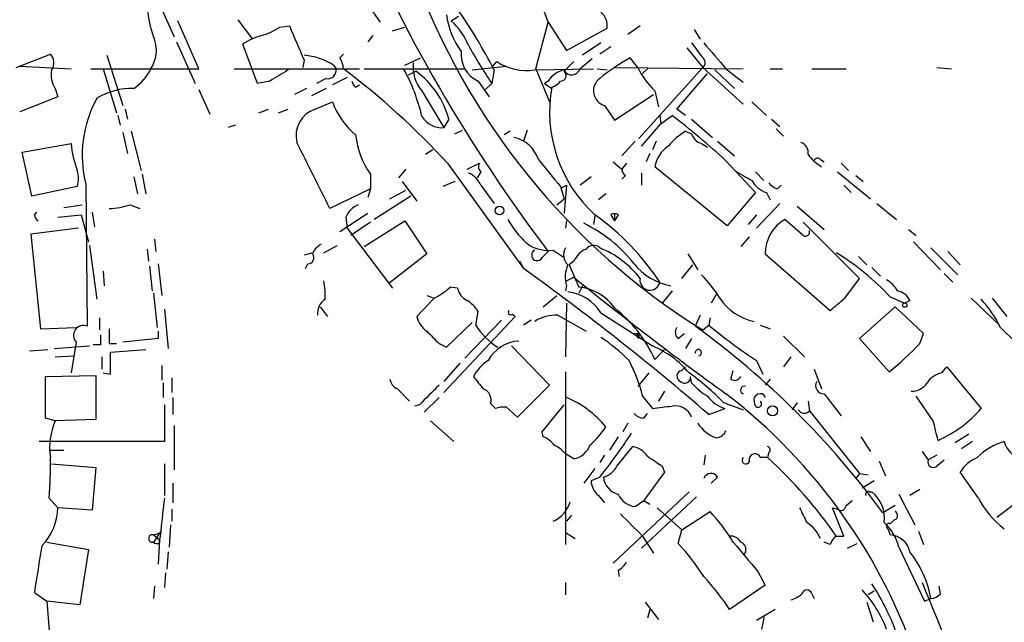
# Model space of a CAD drawing. Extents: x -24526 to 869, y 0 to 58145.
# Drawn here: x 325 to 393, y 24963 to 25005 of the extents above; entities that cross this region are included whole.
import ezdxf

# ---------------------------------------------------------------- set-up
doc = ezdxf.new("R2010")
doc.units = 0
doc.header["$MEASUREMENT"] = 0
doc.layers.add('MAIN', color=5, linetype='CONTINUOUS')

msp = doc.modelspace()

# ---------------------------------------------------------------- linework, layer by layer
at = {"layer": 'MAIN'}
for p, q in [((332.5707, 25011.6598), (336.1267, 25003.7858)), ((349.504, 25005.9871), (350.3507, 25004.8018)), ((355.2613, 25004.8865), (355.7693, 25005.2251)), ((337.82, 25001.5845), (336.3807, 25004.8865)), ((340.5293, 25004.9711), (341.5453, 25003.6165)), ((343.408, 25004.4631), (344.0853, 25004.5478)), ((351.1973, 25004.2091), (352.044, 25004.4631)), ((361.1033, 25001.5845), (361.95, 25004.8018)), ((361.95, 25004.8018), (363.22, 25002.8545)), ((363.22, 25002.8545), (366.014, 25004.3785)), ((368.3, 25004.5478), (367.4533, 25003.9551)), ((349.8427, 25003.8705), (349.504, 25003.4471)), ((372.0253, 25004.2938), (372.4487, 25003.6165)), ((336.296, 25003.4471), (337.566, 25000.5685)), ((341.884, 25000.5685), (340.868, 25003.2778)), ((365.5907, 25003.3625), (364.3207, 25002.5158)), ((366.268, 25003.1085), (365.506, 25002.6005)), ((371.5173, 25003.0238), (372.618, 25001.6691)), ((325.2047, 25001.6691), (327.5753, 25002.6005)), ((331.47, 25002.5158), (332.5707, 24999.0445)), ((347.5567, 25002.3465), (347.8107, 25002.6005)), ((352.044, 25001.8385), (353.1447, 25002.3465)), ((368.1307, 25001.6691), (367.6227, 25002.3465)), ((325.4587, 25001.7538), (329.0147, 25001.5845)), ((345.1013, 25002.1771), (345.0167, 25001.6691)), ((347.1333, 25001.8385), (347.3027, 25001.5845)), ((356.7007, 25001.4998), (359.0713, 25001.7538)), ((358.14, 25001.7538), (358.394, 25002.0925)), ((363.728, 25002.0925), (363.0507, 25001.4151)), ((364.998, 25002.2618), (364.1513, 25001.5845)), ((366.6067, 25001.6691), (375.412, 25001.5845)), ((372.618, 25001.6691), (368.2153, 24996.7585)), ((372.618, 25001.6691), (375.412, 24999.1291)), ((388.7893, 25001.6691), (389.8053, 25001.5845)), ((330.3693, 25001.5845), (337.82, 25001.5845)), ((331.216, 25001.5845), (332.1473, 24998.5365)), ((340.2753, 25001.5845), (348.9113, 25001.5845)), ((348.0647, 25000.9918), (347.0487, 25000.4838)), ((349.25, 25001.5845), (356.1927, 25001.5845)), ((352.298, 25001.1611), (352.806, 25001.4151)), ((358.2247, 25001.4998), (358.0553, 25000.5685)), ((361.0187, 25001.4998), (365.0827, 25001.5845)), ((361.1033, 25001.5845), (362.0347, 24999.2985)), ((365.3367, 25001.5845), (366.014, 25001.4998)), ((368.808, 25001.5845), (368.4693, 25001.2458)), ((370.84, 24998.7905), (372.9567, 25001.2458)), ((373.4647, 25001.4998), (374.8193, 25000.2298)), ((374.2267, 25001.5845), (375.412, 25000.6531)), ((377.2747, 25001.5845), (378.1213, 25001.5845)), ((380.1533, 25001.5845), (382.524, 25001.5845)), ((342.7307, 25000.7378), (341.884, 25000.5685)), ((346.6253, 25000.9071), (345.948, 25000.5685)), ((348.6573, 25000.3145), (348.9113, 25000.4838)), ((357.124, 25000.7378), (357.886, 24999.6371)), ((358.0553, 25000.5685), (357.632, 25000.1451)), ((361.95, 25000.7378), (361.696, 25000.5685)), ((361.696, 25000.5685), (362.204, 25000.2298)), ((328.0833, 24999.6371), (325.4587, 24998.6211)), ((327.914, 25000.2298), (328.0833, 24999.6371)), ((337.82, 25000.1451), (338.582, 24998.4518)), ((345.2707, 25000.2298), (344.424, 24999.8065)), ((346.6253, 25000.2298), (345.6093, 24999.7218)), ((353.2293, 25000.0605), (354.7533, 24997.5205)), ((366.522, 24998.0285), (369.2313, 24999.8065)), ((369.316, 25000.0605), (369.57, 24998.9598)), ((345.8633, 24998.7905), (347.0487, 24999.2985)), ((365.8447, 24999.0445), (366.522, 24998.0285)), ((376.0047, 24999.2985), (377.0207, 24998.3671)), ((332.232, 24998.3671), (332.4013, 24997.6898)), ((332.74, 24998.7905), (332.9093, 24998.1131)), ((341.9687, 24998.5365), (342.646, 24998.7905)), ((343.3233, 24998.5365), (344.0007, 24998.7905)), ((369.6547, 24998.3671), (369.7393, 24997.7745)), ((369.7393, 24997.7745), (370.5013, 24998.3671)), ((371.4327, 24998.3671), (370.84, 24998.7905)), ((340.36, 24997.6898), (339.852, 24997.5205)), ((355.092, 24998.1131), (354.7533, 24997.5205)), ((368.3847, 24996.2505), (369.7393, 24997.7745)), ((371.856, 24998.1131), (373.2953, 24996.8431)), ((377.3593, 24998.1131), (377.952, 24997.6051)), ((332.5707, 24997.1818), (332.9093, 24995.7425)), ((333.1633, 24997.2665), (333.8407, 24994.5571)), ((355.5153, 24997.0971), (356.0233, 24997.3511)), ((359.3253, 24997.2665), (358.902, 24997.0125)), ((360.5107, 24997.3511), (360.2567, 24996.5891)), ((371.4327, 24997.2665), (371.856, 24997.0971)), ((377.698, 24997.4358), (378.206, 24996.9278)), ((325.628, 24995.8271), (329.0147, 24996.4198)), ((367.9613, 24996.5891), (367.03, 24995.5731)), ((369.4007, 24996.5891), (369.1467, 24995.9965)), ((372.5333, 24996.4198), (372.9567, 24996.1658)), ((373.634, 24996.5891), (374.8193, 24995.5731)), ((326.3053, 24992.7791), (325.628, 24995.8271)), ((353.9913, 24995.9965), (353.4833, 24995.6578)), ((368.9773, 24995.7425), (368.7233, 24995.1498)), ((355.0073, 24995.0651), (360.2567, 24987.7838)), ((356.362, 24994.6418), (357.2087, 24995.0651)), ((366.4373, 24995.1498), (367.03, 24994.6418)), ((367.3687, 24995.0651), (367.03, 24994.6418)), ((374.2267, 24995.2345), (376.2587, 24993.0331)), ((380.746, 24995.3191), (381, 24995.1498)), ((382.1853, 24995.0651), (382.6933, 24994.5571)), ((333.9253, 24994.3031), (334.1793, 24992.9485)), ((349.6733, 24994.3031), (349.6733, 24993.2871)), ((352.1287, 24994.6418), (351.6207, 24994.0491)), ((357.2933, 24994.4725), (357.0393, 24994.0491)), ((367.284, 24994.2185), (367.03, 24993.9645)), ((368.3847, 24994.3878), (368.3847, 24993.5411)), ((374.3113, 24990.7471), (369.316, 24994.8111)), ((376.2587, 24994.4725), (376.8513, 24993.8798)), ((381.9313, 24994.4725), (384.2173, 24992.6098)), ((383.2013, 24994.2185), (383.7093, 24993.7951)), ((330.0307, 24993.6258), (330.1153, 24983.8045)), ((333.3327, 24994.1338), (333.5867, 24992.9485)), ((351.8747, 24993.7951), (352.8907, 24992.4405)), ((355.5153, 24993.7951), (354.6687, 24993.4565)), ((357.2933, 24993.5411), (358.2247, 24992.2711)), ((362.8813, 24993.3718), (363.22, 24993.5411)), ((363.22, 24993.5411), (363.0507, 24991.5938)), ((364.9133, 24994.1338), (364.1513, 24993.5411)), ((377.7827, 24993.2871), (378.0367, 24993.5411)), ((382.3547, 24993.5411), (382.8627, 24993.0331)), ((329.438, 24993.4565), (326.3053, 24992.7791)), ((349.6733, 24993.2871), (346.8793, 24991.9325)), ((349.6733, 24993.2871), (349.504, 24992.6945)), ((351.028, 24992.6098), (352.1287, 24993.2025)), ((362.7967, 24993.4565), (363.0507, 24992.6098)), ((365.9293, 24992.9485), (365.4213, 24992.5251)), ((376.2587, 24993.0331), (374.3113, 24990.7471)), ((377.0207, 24993.0331), (377.2747, 24992.5251)), ((328.5067, 24992.0171), (329.7767, 24992.1865)), ((333.0787, 24992.1865), (333.756, 24991.9325)), ((352.4673, 24992.7791), (349.9273, 24991.1705)), ((362.5427, 24992.1865), (363.0507, 24992.6098)), ((376.3433, 24990.5778), (377.952, 24992.2711)), ((384.6407, 24992.2711), (385.9953, 24991.1705)), ((326.4747, 24991.5091), (326.644, 24991.6785)), ((328.0833, 24991.3398), (329.692, 24991.5091)), ((329.692, 24991.5091), (330.2, 24989.6465)), ((330.454, 24991.6785), (330.6233, 24990.6625)), ((349.504, 24991.5938), (347.5567, 24990.3238)), ((366.268, 24991.5091), (366.522, 24991.0858)), ((366.522, 24991.5938), (366.522, 24991.0858)), ((366.776, 24991.5091), (366.522, 24991.0858)), ((376.3433, 24991.5091), (375.7507, 24990.8318)), ((379.1373, 24992.1018), (381, 24990.4931)), ((347.98, 24991.3398), (348.0647, 24990.5778)), ((349.6733, 24991.0011), (348.3187, 24990.0698)), ((349.25, 24989.3078), (352.044, 24991.0858)), ((352.044, 24991.0858), (353.568, 24988.7998)), ((363.22, 24991.0858), (363.1353, 24990.5778)), ((365.1673, 24991.4245), (365.0827, 24990.8318)), ((379.5607, 24990.0698), (378.2907, 24991.1705)), ((383.4553, 24987.1065), (379.5607, 24991.0011)), ((329.5227, 24990.5778), (326.2207, 24990.1545)), ((326.2207, 24990.1545), (326.898, 24983.6351)), ((348.0647, 24990.5778), (351.1973, 24986.4291)), ((386.842, 24990.4931), (387.35, 24990.0698)), ((334.772, 24989.8158), (334.8567, 24988.9691)), ((375.8353, 24989.9851), (375.2427, 24989.3078)), ((387.1807, 24989.6465), (389.0433, 24987.6991)), ((330.2847, 24989.3925), (330.7927, 24985.6671)), ((334.264, 24989.1385), (334.3487, 24988.2918)), ((345.694, 24988.8845), (345.1013, 24988.7151)), ((346.456, 24988.8845), (347.3873, 24989.3925)), ((353.568, 24988.7998), (350.9433, 24986.7678)), ((361.5267, 24988.5458), (361.95, 24988.9691)), ((362.2887, 24989.0538), (363.0507, 24988.5458)), ((371.602, 24988.7998), (372.2793, 24987.6991)), ((376.936, 24988.7998), (381.4233, 24984.9051)), ((388.366, 24989.2231), (390.2287, 24987.3605)), ((389.5513, 24988.9691), (390.398, 24988.0378)), ((335.026, 24988.1225), (335.28, 24985.9211)), ((345.186, 24987.7838), (345.3553, 24988.1225)), ((360.0027, 24988.2918), (360.2567, 24987.7838)), ((363.728, 24988.2918), (363.3893, 24988.0378)), ((383.3707, 24988.6305), (383.9633, 24988.0378)), ((331.216, 24987.6145), (331.3007, 24986.5985)), ((334.4333, 24987.9531), (334.6027, 24986.2598)), ((363.3893, 24988.0378), (364.0667, 24986.5138)), ((371.1787, 24987.1065), (371.9407, 24988.0378)), ((384.302, 24987.8685), (384.8947, 24987.2758)), ((389.2973, 24987.4451), (389.89, 24986.8525)), ((363.22, 24986.9371), (363.728, 24987.1911)), ((382.4393, 24985.7518), (383.4553, 24987.1065)), ((334.6873, 24986.0905), (334.9413, 24983.7198)), ((355.6847, 24986.4291), (355.1767, 24986.5138)), ((363.22, 24986.5985), (363.1353, 24986.2598)), ((364.3207, 24986.5985), (364.0667, 24986.0905)), ((370.5013, 24986.2598), (369.824, 24985.4131)), ((354.076, 24985.7518), (352.8907, 24984.4818)), ((353.568, 24985.9211), (354.076, 24985.7518)), ((361.6113, 24985.1591), (362.5427, 24985.9211)), ((363.22, 24985.4131), (363.1353, 24981.6878)), ((373.5493, 24986.0058), (373.2107, 24985.4131)), ((385.572, 24985.8365), (386.588, 24985.4131)), ((386.9267, 24985.5825), (386.588, 24985.4131)), ((391.16, 24985.7518), (393.1073, 24983.8891)), ((392.5993, 24985.7518), (393.6153, 24984.4818)), ((335.4493, 24984.9898), (335.7033, 24982.2805)), ((346.202, 24985.1591), (346.71, 24984.4818)), ((356.9547, 24983.8891), (357.124, 24984.8205)), ((365.5907, 24984.7358), (369.1467, 24982.4498)), ((385.9107, 24985.1591), (383.4553, 24982.9578)), ((387.858, 24983.2965), (385.9107, 24985.1591)), ((330.962, 24984.3971), (330.962, 24983.5505)), ((359.664, 24984.4818), (354.7533, 24979.2325)), ((354.9227, 24982.3651), (356.7007, 24984.0585)), ((358.7327, 24984.2278), (356.1927, 24981.6031)), ((359.4947, 24984.6511), (359.664, 24984.4818)), ((360.7647, 24984.2278), (360.2567, 24983.8891)), ((362.6273, 24984.5665), (364.5747, 24983.4658)), ((372.4487, 24984.5665), (372.11, 24983.8045)), ((373.126, 24984.3971), (373.0413, 24983.8891)), ((326.898, 24983.6351), (329.3533, 24983.7198)), ((335.026, 24983.4658), (335.026, 24982.9578)), ((367.8767, 24983.2965), (368.2153, 24983.2965)), ((368.2153, 24983.2965), (368.046, 24983.1271)), ((370.9247, 24982.9578), (371.348, 24983.2965)), ((372.618, 24983.5505), (373.0413, 24983.8891)), ((376.5973, 24983.8891), (377.2747, 24983.6351)), ((387.604, 24982.6191), (387.858, 24983.2965)), ((393.192, 24983.7198), (394.208, 24982.7038)), ((329.3533, 24982.7038), (329.0147, 24980.5871)), ((331.6393, 24982.6191), (332.1473, 24982.6191)), ((335.026, 24982.9578), (332.5707, 24982.7038)), ((354.4147, 24982.6191), (354.9227, 24982.3651)), ((368.2153, 24982.9578), (368.046, 24983.1271)), ((371.856, 24982.9578), (371.4327, 24982.2805)), ((378.206, 24983.1271), (379.6453, 24981.6878)), ((383.4553, 24982.9578), (385.4873, 24980.6718)), ((326.136, 24982.1111), (327.406, 24982.1958)), ((327.8293, 24982.2805), (330.2847, 24982.4498)), ((331.0467, 24982.5345), (330.5387, 24982.5345)), ((331.724, 24982.0265), (334.1793, 24982.1958)), ((331.724, 24980.5025), (331.724, 24982.0265)), ((362.0347, 24979.7405), (359.41, 24982.4498)), ((369.316, 24981.5185), (369.9933, 24982.1958)), ((327.914, 24981.6878), (329.184, 24981.7725)), ((331.1313, 24981.6878), (331.1313, 24980.8411)), ((355.854, 24981.2645), (354.7533, 24979.9945)), ((376.3433, 24981.4338), (376.7667, 24980.5025)), ((378.714, 24981.6878), (378.206, 24981.0105)), ((331.216, 24980.5871), (331.724, 24980.5025)), ((335.28, 24981.0951), (335.28, 24980.0791)), ((363.1353, 24980.6718), (363.1353, 24968.7338)), ((368.8927, 24980.5871), (368.1307, 24979.6558)), ((371.1787, 24980.7565), (371.4327, 24981.0105)), ((374.5653, 24980.1638), (374.7347, 24980.7565)), ((380.3227, 24980.8411), (380.8307, 24979.4865)), ((389.128, 24980.5871), (389.4667, 24981.0105)), ((389.4667, 24981.0105), (391.8373, 24978.1318)), ((327.2367, 24980.3331), (330.708, 24980.4178)), ((327.2367, 24977.4545), (327.2367, 24980.3331)), ((330.708, 24980.4178), (330.708, 24977.3698)), ((335.3647, 24979.9098), (335.3647, 24978.8938)), ((335.9573, 24980.2485), (335.9573, 24979.2325)), ((371.856, 24979.9098), (371.7713, 24980.3331)), ((377.2747, 24980.1638), (376.936, 24979.7405)), ((351.536, 24979.4865), (352.3827, 24978.6398)), ((359.8333, 24977.5391), (362.0347, 24979.7405)), ((369.9933, 24979.3171), (369.57, 24978.6398)), ((336.042, 24978.8938), (336.042, 24977.7085)), ((354.4147, 24978.8938), (353.3987, 24977.8778)), ((368.4693, 24978.9785), (369.1467, 24978.1318)), ((374.0573, 24978.5551), (375.412, 24978.0471)), ((376.7667, 24979.1478), (376.936, 24978.8938)), ((379.1373, 24978.5551), (378.7987, 24978.0471)), ((379.8993, 24978.6398), (379.984, 24977.9625)), ((381, 24979.1478), (382.1853, 24977.6238)), ((388.5353, 24977.2851), (387.35, 24978.9785)), ((335.4493, 24978.3858), (335.4493, 24975.8458)), ((353.06, 24978.3858), (352.7213, 24978.3011)), ((357.9707, 24978.4705), (358.3093, 24978.1318)), ((359.0713, 24978.2165), (359.8333, 24977.5391)), ((361.5267, 24976.5231), (363.0507, 24978.3858)), ((373.0413, 24977.7085), (374.142, 24978.1318)), ((379.984, 24977.9625), (383.4553, 24973.6445)), ((327.914, 24977.2851), (327.2367, 24977.4545)), ((330.708, 24977.3698), (327.914, 24977.2851)), ((353.822, 24977.2851), (355.4307, 24975.8458)), ((368.554, 24977.4545), (368.808, 24977.7931)), ((336.1267, 24976.9465), (336.1267, 24973.8985)), ((361.6113, 24976.1845), (361.5267, 24976.5231)), ((367.4533, 24977.1158), (367.1147, 24976.5231)), ((335.4493, 24975.8458), (326.8133, 24975.8458)), ((366.776, 24976.1845), (366.1833, 24975.2531)), ((383.54, 24976.1845), (384.2173, 24975.1685)), ((390.9907, 24976.3538), (390.0593, 24975.7611)), ((391.2447, 24975.8458), (390.4827, 24975.3378)), ((327.4907, 24975.2531), (328.5067, 24975.2531)), ((366.6913, 24974.1525), (367.792, 24975.5071)), ((387.7733, 24975.1685), (388.1967, 24974.5758)), ((363.728, 24974.6605), (363.1353, 24974.9991)), ((365.8447, 24974.9145), (365.506, 24974.4065)), ((372.7873, 24974.9145), (372.7027, 24974.2371)), ((377.1053, 24974.7451), (376.5973, 24974.7451)), ((377.19, 24975.0838), (377.1053, 24974.7451)), ((384.81, 24974.4911), (385.2333, 24973.4751)), ((388.7893, 24974.9145), (388.1967, 24974.5758)), ((388.874, 24974.2371), (389.2973, 24974.5758)), ((327.66, 24974.3218), (330.708, 24974.0678)), ((330.708, 24974.0678), (330.454, 24971.1045)), ((335.4493, 24974.3218), (335.4493, 24972.1205)), ((365.1673, 24973.9831), (364.4053, 24972.9671)), ((369.824, 24974.1525), (369.9933, 24973.7291)), ((365.506, 24973.3905), (364.9133, 24973.1365)), ((369.9933, 24973.7291), (368.554, 24971.7818)), ((373.634, 24973.3905), (373.2107, 24972.9671)), ((383.4553, 24973.6445), (383.2013, 24973.3058)), ((383.4553, 24973.6445), (384.048, 24973.5598)), ((384.4713, 24973.1365), (383.6247, 24972.6285)), ((391.668, 24971.9511), (390.398, 24973.7291)), ((336.042, 24972.9671), (336.042, 24971.6125)), ((387.604, 24972.5438), (386.9267, 24972.1205)), ((395.478, 24972.5438), (392.938, 24970.5965)), ((327.4907, 24971.9511), (328.0833, 24971.2738)), ((365.4213, 24972.1205), (365.8447, 24971.6125)), ((371.6867, 24972.3745), (366.4373, 24967.4638)), ((367.9613, 24971.3585), (368.554, 24971.7818)), ((372.1947, 24972.0358), (368.3847, 24968.4798)), ((368.554, 24971.7818), (368.9773, 24971.5278)), ((382.524, 24971.4431), (382.9473, 24971.7818)), ((384.1327, 24972.3745), (384.302, 24972.3745)), ((386.1647, 24972.2051), (387.2653, 24970.0885)), ((330.454, 24971.1045), (328.0833, 24971.2738)), ((335.9573, 24971.1891), (335.9573, 24970.3425)), ((369.4853, 24971.2738), (371.1787, 24969.7498)), ((382.3547, 24969.3265), (381.5927, 24971.2738)), ((381.5927, 24971.2738), (381.9313, 24971.1891)), ((385.9107, 24971.4431), (385.064, 24970.9351)), ((363.5587, 24970.7658), (363.22, 24970.3425)), ((371.1787, 24969.7498), (373.126, 24971.0198)), ((385.826, 24970.4271), (385.572, 24970.1731)), ((335.8727, 24970.0885), (335.788, 24968.5645)), ((370.9247, 24968.8185), (371.1787, 24969.7498)), ((385.4027, 24969.8345), (385.572, 24969.4111)), ((335.1953, 24969.6651), (334.6873, 24968.9031)), ((334.6873, 24969.4111), (335.1107, 24969.0725)), ((335.1107, 24969.0725), (335.026, 24967.3791)), ((335.1953, 24969.5805), (335.1107, 24969.0725)), ((335.1107, 24968.8185), (335.1107, 24969.0725)), ((363.1353, 24969.5805), (363.8127, 24969.1571)), ((368.4693, 24969.3265), (369.2313, 24968.1411)), ((381.8467, 24969.3265), (382.3547, 24969.3265)), ((387.5193, 24969.6651), (387.858, 24968.7338)), ((327.3213, 24968.9031), (330.2, 24968.3951)), ((330.2, 24968.3951), (329.6073, 24964.5851)), ((381.4233, 24968.7338), (381, 24968.9031)), ((382.6087, 24968.4798), (383.286, 24968.8185)), ((386.1647, 24968.5645), (387.9427, 24964.8391)), ((335.7033, 24968.2258), (335.6187, 24967.0405)), ((335.534, 24966.7865), (335.4493, 24965.7705)), ((366.776, 24966.9558), (366.8607, 24966.5325)), ((376.428, 24966.8711), (376.936, 24965.9398)), ((334.772, 24965.8551), (334.6873, 24965.0085)), ((363.1353, 24966.1091), (363.1353, 24965.2625)), ((376.936, 24965.9398), (374.4807, 24964.2465)), ((389.0433, 24965.3471), (388.9587, 24965.8551)), ((326.4747, 24965.4318), (327.3213, 24964.8391)), ((380.1533, 24965.3471), (380.3227, 24965.0085)), ((384.4713, 24965.5165), (384.048, 24965.2625)), ((387.9427, 24964.8391), (388.366, 24965.0085)), ((329.6073, 24964.5851), (327.3213, 24964.8391)), ((327.3213, 24964.8391), (327.4907, 24962.8071)), ((368.6387, 24964.7545), (369.57, 24963.5691)), ((383.9633, 24964.7545), (384.3867, 24963.3998)), ((368.9773, 24964.2465), (368.808, 24963.6538)), ((377.6133, 24964.2465), (376.3433, 24963.4845))]:
    msp.add_line(p, q, dxfattribs=at)
for centre, radius in [((358.5907, 24991.8005), 0.3067), ((386.5668, 24985.265), 0.1496), ((377.4469, 24977.9733), 0.3495)]:
    msp.add_circle(centre, radius, dxfattribs=at)
for centre, radius, start, end in [((450.6188, 25056.0361), 111.1762, 203.050183, 217.103006), ((398.2438, 25024.6977), 48.4745, 199.805598, 238.086028), ((341.1992, 25006.2335), 6.9396, 170.810097, 202.154962), ((784.9489, 25174.9785), 455.9476, 201.686242, 201.915418), ((321.3331, 24982.2433), 41.6149, 27.563442, 34.36452), ((360.8701, 25006.2156), 6.016, 188.659706, 214.943802), ((364.9055, 25004.5839), 1.1274, 349.502415, 52.568995), ((340.9403, 25008.0944), 4.3904, 285.83085, 304.198608), ((937.2527, 25257.3558), 644.7941, 203.0837074, 203.3128962), ((352.1912, 25001.4758), 4.5889, 21.976458, 48.008426), ((343.3345, 24999.6496), 4.3872, 105.826461, 124.208402), ((332.5514, 25002.8622), 2.3452, 326.988218, 18.761749), ((393.5885, 25024.1518), 42.6472, 209.435548, 213.572135), ((626.2368, 25193.3543), 317.5004, 216.755299, 216.984482), ((817.9643, 25383.4732), 585.4417, 220.4867064, 220.7158894), ((326.9985, 25002.0025), 0.8308, 322.767362, 46.033826), ((344.6862, 24997.8837), 4.6507, 58.252142, 84.879187), ((346.2861, 25001.4996), 1.527, 3.187323, 33.684864), ((357.9486, 25002.5805), 2.0188, 174.619538, 245.891698), ((374.3841, 24990.1275), 13.965, 118.958007, 129.474938), ((372.385, 25002.0078), 0.4111, 304.525032, 55.474968), ((355.1357, 25001.7045), 2.5173, 173.07994, 220.773116), ((360.4548, 25005.1106), 3.6546, 235.674204, 278.876206), ((373.2534, 25004.2028), 5.715, 206.317112, 226.452701), ((329.269, 25001.1612), 1.6442, 168.116008, 214.503857), ((331.4193, 25003.0999), 3.4494, 303.690068, 333.939342), ((533.8655, 24683.6191), 370.2658, 120.849162, 121.078345), ((346.731, 25001.4788), 0.5814, 259.525032, 10.474968), ((314.5918, 24957.6832), 55.0529, 42.766963, 52.886214), ((341.5104, 24995.6704), 12.0065, 12.565609, 29.509955), ((349.2712, 24996.5256), 6.0334, 15.255202, 54.135445), ((363.4529, 24999.7429), 1.8023, 102.894304, 146.495966), ((362.8195, 25001.1155), 0.3784, 266.545511, 52.342789), ((363.5849, 25001.7508), 0.5903, 205.167023, 343.637299), ((348.9542, 25000.7805), 0.5526, 184.432108, 237.497791), ((371.6633, 24998.5965), 9.614, 169.706134, 227.492994), ((361.866, 25001.4144), 1.1507, 287.082228, 323.98361), ((366.1409, 25000.0604), 1.0583, 126.864484, 253.74521), ((333.2535, 24995.4253), 4.8052, 89.055591, 120.80507), ((337.8536, 24995.6323), 8.0762, 150.961038, 194.385712), ((352.2917, 25001.2789), 5.6046, 200.692688, 229.57346), ((346.4527, 24996.9673), 1.9161, 107.914866, 193.976775), ((354.6122, 24999.1433), 1.6289, 211.900614, 274.969284), ((329.75, 24946.1227), 66.2582, 47.835336, 52.045314), ((354.2821, 24997.5765), 5.653, 185.725923, 215.384272), ((373.8913, 24993.1985), 4.7533, 121.147742, 140.05244), ((372.8297, 24997.3935), 1.0178, 196.930557, 253.069443), ((335.2263, 24996.8519), 6.2266, 183.979279, 201.626094), ((-797.2836, 24422.7085), 1277.9377, 26.4504638, 26.6796426), ((359.0928, 24994.5997), 2.2955, 18.263672, 77.764388), ((371.4606, 24994.4445), 2.1757, 123.893844, 170.299564), ((379.1731, 24995.7978), 0.7396, 349.088138, 72.841456), ((382.5733, 24997.6636), 3.3427, 216.874011, 238.579129), ((357.5474, 24994.8111), 0.4234, 143.132809, 233.113861), ((827.6843, 25375.3875), 601.6575, 219.1758225, 219.4050055), ((380.5555, 24995.171), 0.2413, 37.862488, 164.742799), ((327.7871, 24994.0068), 1.7402, 341.565051, 18.434949), ((355.8541, 24992.9487), 1.5563, 22.372926, 67.618864), ((367.5802, 24994.6841), 0.5518, 184.396316, 237.536771), ((544.743, 25290.579), 341.3254, 240.143138, 240.372313), ((377.6476, 24994.8183), 1.8921, 209.736994, 250.650503), ((378.1214, 24994.3878), 1.1516, 216.024081, 252.896174), ((331.4189, 24997.387), 5.459, 272.313892, 287.701087), ((349.4197, 24990.7468), 1.557, 112.38634, 157.61366), ((327.0249, 24991.5514), 0.5518, 184.396316, 237.536771), ((354.942, 24977.1648), 17.6158, 33.363239, 54.51692), ((366.6908, 24990.6643), 0.9447, 100.292912, 116.58675), ((366.3532, 24990.6643), 0.9447, 63.41325, 79.707088), ((366.6959, 24995.8173), 8.8568, 211.645306, 224.934129), ((360.1137, 24982.0309), 9.8677, 38.121158, 64.220214), ((379.603, 24988.8482), 2.6674, 119.470198, 181.039674), ((379.7164, 24990.3091), 0.2855, 236.950051, 20.37751), ((346.9212, 24988.2498), 1.3816, 117.338444, 152.652283), ((361.9922, 24991.6356), 2.5988, 232.938732, 276.551282), ((345.3554, 24988.5458), 0.4233, 269.986465, 36.875312), ((361.188, 24988.7151), 0.3787, 116.558284, 333.441716), ((363.9976, 24988.7416), 0.9876, 150.82143, 225.447134), ((365.1677, 24987.6988), 1.557, 112.38634, 157.61366), ((365.0761, 24988.7869), 0.6124, 45.416761, 144.960458), ((363.1051, 24983.1515), 6.5291, 37.282874, 68.424612), ((372.0475, 24973.1073), 18.5727, 43.264877, 58.155634), ((371.2347, 24990.8405), 4.3201, 218.987067, 259.08542), ((255.9511, 24842.281), 179.0272, 49.153407, 54.364655), ((365.1997, 24987.2041), 2.0703, 156.253039, 197.00913), ((342.0555, 24986.0058), 4.498, 355.681504, 11.949474), ((504.5294, 25160.1018), 222.9869, 230.844031, 234.242814), ((368.9785, 24986.9856), 0.6892, 169.896665, 348.864526), ((366.2634, 24981.105), 8.8568, 31.645306, 44.934129), ((384.0043, 24984.9461), 2.4565, 32.329512, 57.670488), ((352.4779, 24989.2363), 3.8335, 294.637661, 314.749525), ((356.9405, 24986.7396), 1.2937, 193.888001, 243.43693), ((363.0085, 24983.1697), 3.02, 31.236742, 84.371338), ((363.7756, 24983.2033), 3.3233, 34.267711, 84.974773), ((385.7693, 24985.0035), 1.2941, 26.576931, 76.108716), ((347.1511, 24984.7178), 1.1286, 122.741022, 187.704346), ((355.0483, 24983.5068), 2.4565, 32.329512, 57.670488), ((376.8959, 24987.7581), 3.6864, 212.973175, 258.706832), ((170.2665, 25239.3162), 330.624, 309.692085, 309.921279), ((386.074, 24980.2128), 7.935, 26.229218, 43.42213), ((359.3677, 24984.7781), 0.1796, 135, 315), ((360.5696, 24977.522), 9.6162, 24.557123, 51.75707), ((354.4993, 24984.8204), 1.6439, 191.886863, 235.491118), ((362.4649, 24981.9159), 2.6555, 86.493919, 122.997094), ((329.8567, 24983.1694), 0.6857, 67.844831, 222.766065), ((585.6391, 24983.1271), 254.0003, 179.885409, 180.114592), ((565.6662, 25194.7173), 299.354, 224.885409, 225.114592), ((360.722, 24986.1324), 4.3846, 210.772371, 239.227629), ((325.6239, 24940.8993), 59.8567, 44.868487, 45.097738), ((452.8652, 24983.1271), 84.6501, 179.885341, 180.114592), ((371.2888, 24983.384), 0.5605, 143.195522, 229.492942), ((337.5646, 24936.0777), 58.9172, 36.273056, 54.102396), ((395.9997, 25011.3167), 35.7682, 230.068827, 236.663846), ((500.3466, 24982.8731), 169.3002, 179.885375, 180.114592), ((360.0991, 24980.1745), 2.6203, 93.963164, 151.275234), ((358.0606, 24971.9445), 13.4115, 45.035948, 55.84273), ((374.8728, 24994.3338), 17.3008, 307.844921, 317.381079), ((366.5435, 24976.2369), 6.7362, 40.22507, 67.266356), ((372.3216, 24981.9841), 0.2158, 281.33076, 191.304725), ((359.3304, 24979.0031), 2.8717, 122.173097, 152.409656), ((358.5801, 24976.6318), 10.1638, 13.349331, 28.194119), ((371.2316, 24980.3649), 0.3951, 97.693333, 249.620458), ((360.5775, 24965.2279), 18.9557, 44.673845, 54.122052), ((389.4666, 24978.9785), 1.6439, 101.886863, 145.491118), ((351.8381, 24980.2423), 0.8139, 185.534773, 248.212969), ((568.7738, 25149.2597), 271.0633, 218.550178, 218.779361), ((371.3722, 24980.2847), 0.402, 226.209443, 6.914657), ((375.1998, 24982.7458), 4.3845, 220.302505, 239.229875), ((374.8352, 24980.5238), 0.4499, 233.14029, 334.921559), ((380.98, 24979.7115), 0.5641, 149.889781, 272.031994), ((387.0677, 24980.5307), 1.2149, 267.33919, 329.265937), ((692.4121, 24640.3884), 478.9594, 134.885409, 135.114591), ((357.1943, 24978.7173), 0.8147, 342.365717, 70.764386), ((375.4967, 24979.4018), 0.2678, 71.578587, 251.558284), ((360.3987, 24972.31), 7.1628, 39.455098, 66.803825), ((374.8193, 24980.3329), 2.3029, 216.022983, 252.896356), ((350.5129, 24948.2242), 38.9694, 18.263152, 52.517162), ((377.1043, 24978.7243), 0.9456, 169.674018, 206.58673), ((376.6609, 24978.5761), 0.5814, 79.515342, 146.875738), ((376.4421, 24978.4563), 0.2403, 220.239159, 49.776241), ((358.9019, 24976.2704), 1.9535, 85.025178, 107.659526), ((327.4994, 25316.8634), 341.2823, 277.00938, 277.238565), ((370.6888, 24977.0493), 1.2658, 22.764711, 98.518679), ((379.6347, 24978.2905), 0.4791, 210.531027, 316.801267), ((385.5087, 24983.5559), 8.335, 293.813195, 319.400868), ((332.1902, 24975.4223), 4.6643, 156.461076, 188.348121), ((368.6172, 24978.4277), 0.9752, 220.596197, 266.284406), ((50.0605, 24891.9343), 349.0701, 13.923635, 14.152821), ((360.932, 24980.0807), 5.9443, 310.960418, 327.213288), ((374.4009, 24978.4661), 2.5149, 212.474862, 250.206869), ((373.4707, 24976.9102), 0.8142, 275.539741, 338.198591), ((360.8063, 24974.3633), 1.9912, 38.095812, 66.153792), ((337.7854, 24995.7295), 35.6014, 321.135952, 327.189649), ((394.4883, 24971.9555), 4.0275, 104.998588, 136.160929), ((394.991, 24976.2055), 1.5863, 193.105883, 256.894117), ((361.5699, 24973.7727), 1.9886, 38.076638, 66.171495), ((363.4697, 24976.0819), 1.4447, 280.299526, 340.169032), ((367.4534, 24973.8985), 1.6439, 34.508882, 78.113137), ((377.0419, 24975.2743), 0.2413, 307.862488, 74.765709), ((303.8106, 24974.0664), 23.7744, 354.895422, 1.635875), ((538.6486, 25228.5025), 305.2797, 236.196642, 236.425815), ((375.5954, 24974.5617), 0.2594, 135, 22.383739), ((376.2269, 24974.6076), 0.3951, 20.365948, 172.306667), ((354.1457, 24949.8712), 33.8505, 35.081597, 47.291758), ((388.5494, 24974.4346), 0.3799, 158.181787, 328.681948), ((392.6123, 24972.3452), 2.6112, 113.208098, 147.995315), ((365.355, 24974.8356), 1.5008, 285.655922, 332.924445), ((366.2961, 24973.1929), 1.3839, 182.335618, 230.794485), ((367.1455, 24973.5499), 1.3946, 186.562951, 254.636425), ((373.1884, 24973.1275), 0.5174, 30.54976, 159.841863), ((906.8273, 24907.3075), 575.0231, 173.5452134, 173.7743943), ((368.1373, 24972.8579), 1.5097, 205.619657, 263.30524), ((384.048, 24972.2052), 0.1893, 63.421413, 206.578587), ((382.8518, 24970.5667), 2.3176, 352.340499, 51.263745), ((396.9628, 24974.5938), 5.9177, 206.524349, 233.538112), ((324.3119, 24971.3121), 3.7716, 315.083788, 359.41816), ((361.3839, 24972.3301), 2.1839, 294.47609, 343.150732), ((633.5605, 25097.7657), 283.981, 206.45046, 206.679643), ((382.1741, 24971.441), 0.3499, 226.053836, 0.343869), ((748.682, 25351.0632), 538.7807, 224.885401, 225.114599), ((362.1058, 24960.9748), 14.9113, 32.120201, 42.349421), ((385.7695, 24970.7376), 0.3156, 280.312966, 63.418709), ((378.5513, 24968.2445), 2.3769, 22.578515, 57.890621), ((382.8614, 24967.7339), 3.4061, 14.114167, 47.815362), ((385.4873, 24970.0038), 0.1893, 63.421413, 243.448488), ((334.6205, 24969.1571), 0.2626, 75.26532, 284.73468), ((334.5604, 24970.6381), 1.2335, 275.904707, 300.977298), ((374.5443, 24968.5435), 0.7856, 27.243539, 94.643715), ((382.524, 24968.3951), 1.1516, 126.024081, 162.896174), ((385.4695, 24967.9271), 1.4875, 11.584145, 86.048851), ((1131.0774, 24840.0367), 814.3153, 170.9126934, 171.1418694), ((334.9836, 24969.284), 0.4826, 232.120851, 285.271781), ((357.8979, 24956.8521), 17.6888, 33.179429, 42.570538), ((883.5981, 25391.2261), 661.2856, 219.6904316, 219.9196069), ((375.0673, 24968.3891), 0.5431, 322.239741, 71.158042), ((381.4696, 24963.8539), 6.9924, 9.504351, 38.699607), ((366.0566, 24968.2679), 1.4964, 298.735138, 331.264862), ((359.6759, 24954.5661), 17.6888, 33.179429, 42.570538), ((371.4873, 24957.5179), 15.3811, 15.147663, 33.576834), ((661.884, 25076.1382), 295.3694, 201.870718, 206.187415), ((378.3084, 24966.5514), 1.6774, 283.993164, 314.113543), ((379.8146, 24965.2483), 0.3527, 16.262153, 163.733298), ((377.8656, 24960.1179), 7.9519, 20.416055, 43.594173), ((388.3028, 24965.9817), 0.9752, 273.715594, 319.403803), ((588.4222, 24920.994), 215.8456, 168.578058, 168.807262)]:
    msp.add_arc(centre, radius, start, end, dxfattribs=at)

doc.saveas('drawing.dxf')
